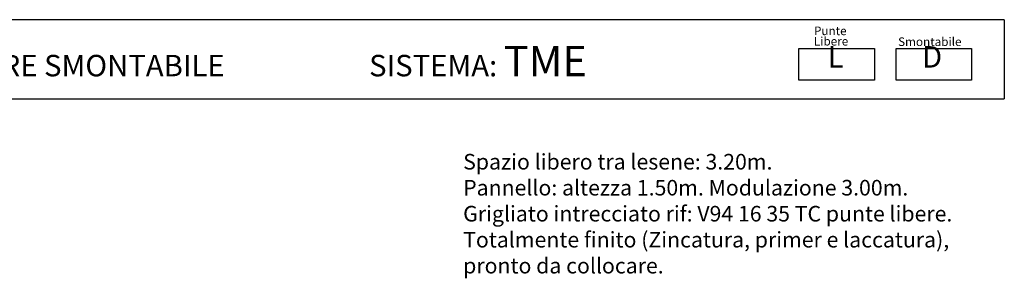
# Model space of a CAD drawing. Extents: x 384.3 to 399.7, y 236.3 to 246.3.
# Drawn here: x 391.3 to 399.2, y 244.1 to 246.2 of the extents above; entities that cross this region are included whole.
import ezdxf

# ---------------------------------------------------------------- set-up
doc = ezdxf.new("R2010")
doc.units = 0
doc.header["$MEASUREMENT"] = 0
doc.layers.get('0').update_dxf_attribs({"linetype": 'CONTINUOUS'})
doc.layers.add('CAJETIN', color=7, linetype='CONTINUOUS')
doc.layers.add('TRENZA', color=7, linetype='CONTINUOUS')
doc.styles.add('ROMANS', font='romans.shx')

msp = doc.modelspace()

# ---------------------------------------------------------------- linework, layer by layer
at = {"layer": 'CAJETIN'}
for p, q in [((399.1946, 246.2075), (388.1252, 246.2075)), ((388.1252, 245.5712), (399.1946, 245.5712))]:
    msp.add_line(p, q, dxfattribs=at)
msp.add_lwpolyline([(399.1946, 246.2075), (399.1946, 245.5712)], dxfattribs=at)
at = {"layer": 'TRENZA'}
for points in [[(397.5432, 245.9743), (398.1496, 245.9743), (398.1496, 245.7209), (397.5432, 245.7209)], [(398.3251, 245.9743), (398.9315, 245.9743), (398.9315, 245.7209), (398.3251, 245.7209)]]:
    msp.add_lwpolyline(points, close=True, dxfattribs=at)

# ---------------------------------------------------------------- texts
at = {"style": 'ROMANS'}
for s, p in [('Punte', (397.6643, 246.083)), ('Libere', (397.6632, 245.9995)), ('Smontabile', (398.3405, 245.9957))]:
    msp.add_text(s, height=0.06912, dxfattribs=at).set_placement(p)
at = {"layer": 'CAJETIN', "color": 2, "width": 11.9143, "attachment_point": 1, "style": 'ROMANS'}
for s, insert, char_height in [('{\\fArial|b1|i0|c0|p34;CANCELLATA MODULARE SMONTABILE                      SISTEMA: \\H1.417x;TME    \\H0.7057x;   }', (388.6728, 245.9963), 0.1727441), ('{\\fArial|b1|i0|c0|p34; L\\H1.417x; \\H0.7057x;   }', (397.7205, 245.9945), 0.172744), ('{\\fArial|b1|i0|c0|p34;D\\H1.417x; \\H0.7057x;   }', (398.5327, 245.9945), 0.172744)]:
    msp.add_mtext(s, dxfattribs=dict(at, insert=insert, char_height=char_height))
at = {"layer": 'CAJETIN', "color": 5, "insert": (394.8432, 245.1271), "char_height": 0.12544, "width": 55.7906, "attachment_point": 1, "style": 'ROMANS'}
msp.add_mtext('{\\fTahoma|b0|i0|c0|p34;Spazio libero tra lesene: 3.20m. \\PPannello: altezza 1.50m. Modulazione 3.00m.\\PGrigliato intrecciato rif: V94 16 35 TC punte libere.\\PTotalmente finito (Zincatura, primer e laccatura),\\Ppronto da collocare.}', dxfattribs=at)

doc.saveas('drawing.dxf')
